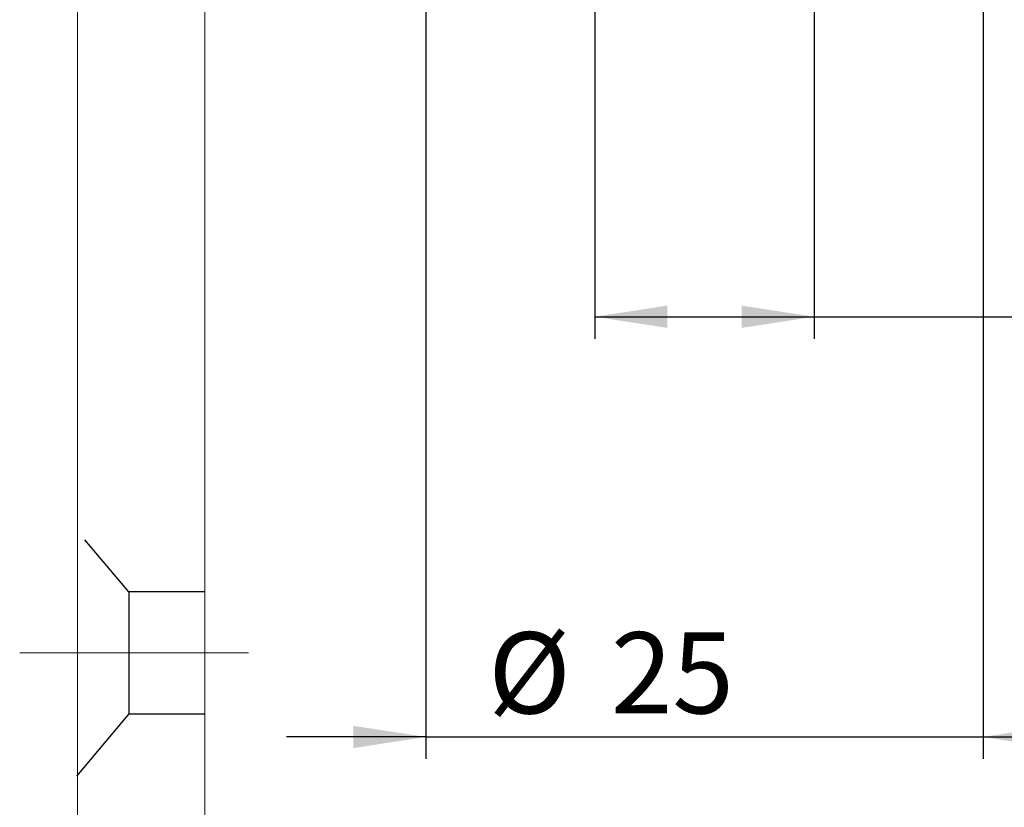
# Model space of a CAD drawing. Units: millimetres. Extents: x 13 to 409, y 22 to 270.
# Drawn here: x 31 to 76, y 106 to 142 of the extents above; entities that cross this region are included whole.
import ezdxf

# ---------------------------------------------------------------- set-up
doc = ezdxf.new("R2010")
doc.units = ezdxf.units.MM
doc.linetypes.add('CENTER', pattern=[10.16, 6.35, -1.27, 1.27, -1.27])
doc.linetypes.add('CENTERX2', pattern=[20.32, 12.7, -2.54, 2.54, -2.54])
doc.layers.add('DIM', color=5, linetype='Continuous')
doc.styles.add('SLDTEXTSTYLE0', font='TXT', dxfattribs={"width": 0.75})
doc.dimstyles.new('SLDDIMSTYLE0', dxfattribs={"dimtxt": 3.704167, "dimasz": 3.302, "dimexe": 0, "dimexo": 0.0625, "dimgap": 0.926042, "dimtad": 2, "dimrnd": 1e-09, "dimzin": 12, "dimdsep": 46, "dimtxsty": 'SLDTEXTSTYLE0', "dimsah": 1, "dimcen": 0.09, "dimadec": 0, "dimazin": 3, "dimtfac": 1, "dimtofl": 0, "dimtmove": 0, "dimatfit": 3, "dimfxl": 0, "dimfrac": 2, "dimtolj": 1, "dimtzin": 12, "dimarcsym": 0})
doc.dimstyles.new('SLDDIMSTYLE1', dxfattribs={"dimtxt": 3.704167, "dimasz": 3.302, "dimexe": 0, "dimexo": 0.0625, "dimgap": 0.926042, "dimtad": 2, "dimrnd": 1e-09, "dimzin": 12, "dimdsep": 46, "dimtxsty": 'SLDTEXTSTYLE0', "dimsah": 1, "dimcen": 0.09, "dimadec": 0, "dimazin": 3, "dimtfac": 1, "dimtmove": 0, "dimatfit": 0, "dimfxl": 0, "dimfrac": 2, "dimtolj": 1, "dimtzin": 12, "dimarcsym": 0})

# ---------------------------------------------------------------- blocks, each defined once
blk = doc.blocks.new('*D4')
at = {"layer": 'DIM', "color": 6}
for p, q in [((238.308, 180.123), (254.308, 180.123)), ((253.308, 180.123), (253.308, 33.523)), ((40.908, 33.523), (254.308, 33.523))]:
    blk.add_line(p, q, dxfattribs=at)
for points in [[(253.308, 180.123), (252.8, 176.821), (253.816, 176.821)], [(253.308, 33.523), (253.816, 36.825), (252.8, 36.825)]]:
    blk.add_solid(points, dxfattribs=at)
at = {"layer": 'DIM', "color": 6, "insert": (248.533, 106.303, 0.1), "char_height": 3.7042, "attachment_point": 1, "rotation": 90, "style": 'SLDTEXTSTYLE0'}
blk.add_mtext('147', dxfattribs=at)
blk = doc.blocks.new('*D6')
at = {"layer": 'DIM', "color": 6}
for p, q in [((237.308, 179.123), (237.308, 60.854)), ((39.908, 61.854), (237.308, 61.854))]:
    blk.add_line(p, q, dxfattribs=at)
for points in [[(39.908, 61.854), (43.21, 61.346), (43.21, 62.362)], [(237.308, 61.854), (234.006, 62.362), (234.006, 61.346)]]:
    blk.add_solid(points, dxfattribs=at)
at = {"layer": 'DIM', "color": 6, "insert": (134.719, 66.629, 0.1), "char_height": 3.7042, "attachment_point": 1, "style": 'SLDTEXTSTYLE0'}
blk.add_mtext('197', dxfattribs=at)
blk = doc.blocks.new('*D7')
at = {"layer": 'DIM', "color": 6}
for p, q in [((49.983, 167.756), (49.983, 108.064)), ((75.383, 167.756), (75.383, 108.064)), ((49.983, 109.064), (43.633, 109.064)), ((49.983, 109.064), (75.383, 109.064)), ((75.383, 109.064), (81.733, 109.064))]:
    blk.add_line(p, q, dxfattribs=at)
for points in [[(49.983, 109.064), (46.681, 109.572), (46.681, 108.556)], [(75.383, 109.064), (78.685, 108.556), (78.685, 109.572)]]:
    blk.add_solid(points, dxfattribs=at)
at = {"layer": 'DIM', "color": 6, "char_height": 3.7042, "attachment_point": 1, "style": 'SLDTEXTSTYLE0'}
for s, insert in [('%%c', (52.826, 113.839, 0.1)), ('25', (58.418, 113.839, 0.1))]:
    blk.add_mtext(s, dxfattribs=dict(at, insert=insert))
blk = doc.blocks.new('*D8')
at = {"layer": 'DIM', "color": 6}
for p, q in [((67.683, 143.525), (67.683, 127.222)), ((57.683, 143.067), (57.683, 127.222)), ((57.683, 128.222), (67.683, 128.222)), ((67.683, 128.222), (91.09, 128.222))]:
    blk.add_line(p, q, dxfattribs=at)
for points in [[(57.683, 128.222), (60.985, 127.714), (60.985, 128.73)], [(67.683, 128.222), (64.381, 128.73), (64.381, 127.714)]]:
    blk.add_solid(points, dxfattribs=at)
at = {"layer": 'DIM', "color": 6, "attachment_point": 1, "style": 'SLDTEXTSTYLE0'}
for s, insert, char_height in [('M', (78.071, 132.996, 0.1), 3.704), ('10', (82.612, 132.996, 0.1), 3.7042)]:
    blk.add_mtext(s, dxfattribs=dict(at, insert=insert, char_height=char_height))

msp = doc.modelspace()

# ---------------------------------------------------------------- linework, layer by layer
at = {"color": 7, "linetype": 'Continuous', "lineweight": 15}
for p, q in [((34.108, 33.523), (34.108, 179.623)), ((39.908, 179.623), (39.908, 33.523))]:
    msp.add_line(p, q, dxfattribs=at)
at = {"layer": 'DIM', "color": 150, "linetype": 'CENTER'}
for p, q in [((36.439, 115.676), (34.441, 118.057)), ((39.894, 115.676), (36.439, 115.676)), ((36.439, 115.676), (36.439, 110.119)), ((36.439, 110.119), (34.056, 107.28)), ((36.439, 110.119), (39.894, 110.119))]:
    msp.add_line(p, q, dxfattribs=at)
at = {"layer": 'DIM', "color": 3, "linetype": 'CENTERX2', "lineweight": 0}
msp.add_line((31.47, 112.898), (41.894, 112.898), dxfattribs=at)

# ---------------------------------------------------------------- dimensions: what is measured, and where the dimension line sits
at = {"layer": 'DIM', "color": 6}
for base, p1, p2, angle, picture, middle in [((253.308, 33.523), (237.308, 180.123), (39.908, 33.523), 90, '*D4', (253.308, 111.911)), ((237.308, 61.854), (39.908, 33.523), (237.308, 180.123), 0, '*D6', (140.327, 61.854))]:
    dim = msp.add_linear_dim(base=base, p1=p1, p2=p2, angle=angle, dimstyle='SLDDIMSTYLE0', dxfattribs=at)
    dim.commit()
    dim.dimension.update_dxf_attribs({"geometry": picture, "text_midpoint": middle, "dimtype": 160})
for base, p1, p2, text, dimstyle, picture, middle in [((75.383, 109.064), (49.983, 168.756), (75.383, 168.756), '%%c<>', 'SLDDIMSTYLE1', '*D7', (59.861, 109.064)), ((67.683, 128.222), (57.683, 144.067), (67.683, 144.525), 'M<>', 'SLDDIMSTYLE0', '*D8', (84.581, 128.222))]:
    dim = msp.add_linear_dim(base=base, p1=p1, p2=p2, text=text, dimstyle=dimstyle, dxfattribs=at)
    dim.commit()
    dim.dimension.update_dxf_attribs({"geometry": picture, "text_midpoint": middle, "dimtype": 160})

doc.saveas('drawing.dxf')
